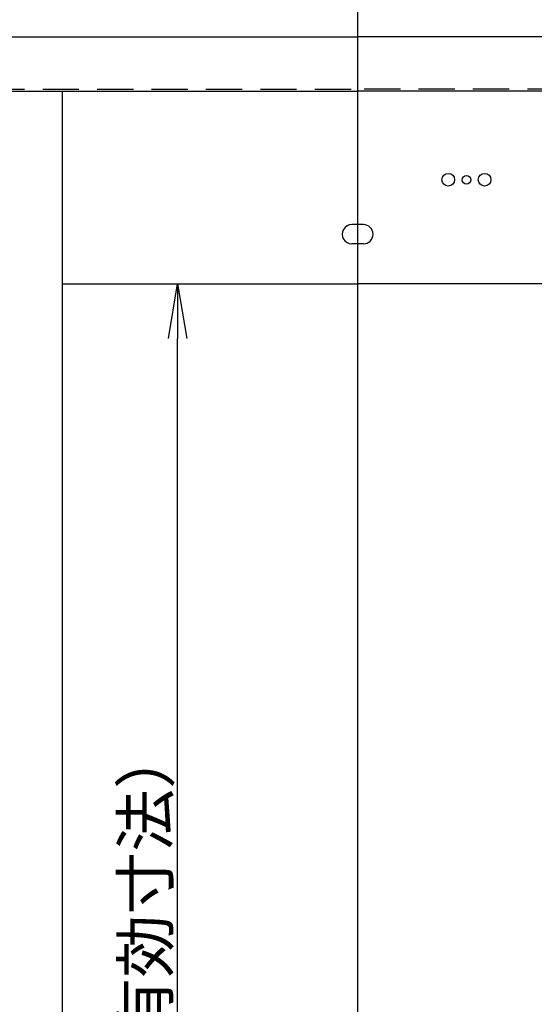
# Model space of a CAD drawing. Units: millimetres. Extents: x 16479 to 23745, y 19800 to 24120.
# Drawn here: x 16814 to 16956, y 23386 to 23657 of the extents above; entities that cross this region are included whole.
import ezdxf

# ---------------------------------------------------------------- set-up
doc = ezdxf.new("R2010")
doc.units = ezdxf.units.MM
doc.header["$LTSCALE"] = 20
doc.linetypes.add('CENTER', pattern=[50.8, 31.75, -6.35, 6.35, -6.35])
doc.linetypes.add('DASHED', pattern=[0.75, 0.5, -0.25])
doc.layers.get('Defpoints').update_dxf_attribs({"color": 6})
doc.layers.add('PV', color=7, linetype='Continuous')
doc.styles.add('MX_DIMTXSTY_6', font='txt.shx', dxfattribs={"width": 0.8, "bigfont": 'extfont.shx'})
doc.styles.add('MX_NOTE_STANDARD', font='txt.shx', dxfattribs={"bigfont": 'extfont.shx'})
doc.dimstyles.new('MXDIMSTYLE', dxfattribs={"dimscale": 5, "dimtxt": 2.54, "dimasz": 2.5, "dimexe": 2.286, "dimexo": 2, "dimgap": 0.5, "dimtad": 1, "dimdsep": 46, "dimtxsty": 'MX_NOTE_STANDARD', "dimblk1": 'OPEN30', "dimblk2": 'OPEN30', "dimsah": 1, "dimcen": 2.5, "dimadec": 0, "dimazin": 0, "dimtfac": 1, "dimtmove": 0, "dimatfit": 3, "dimldrblk": 'OPEN30', "dimfxl": 1, "dimtzin": 0, "dimarcsym": 0})

# ---------------------------------------------------------------- blocks, each defined once
blk = doc.blocks.new('_OPEN')
at = {"color": 0, "linetype": 'ByBlock', "lineweight": -2}
for p, q in [((-1, 0.166667), (0, 0)), ((0, 0), (-1, -0.166667)), ((0, 0), (-1, 0))]:
    blk.add_line(p, q, dxfattribs=at)
blk = doc.blocks.new('*D353')
at = {"layer": 'Defpoints', "color": 0, "linetype": 'Continuous', "transparency": 16777216}
for p in [(16857.84, 23584.25), (16907.64, 23584.25), (16907.64, 23109.15)]:
    blk.add_point(p, dxfattribs=at)
at = {"layer": 'PV', "color": 0, "linetype": 'Continuous', "lineweight": -2, "transparency": 16777216}
blk.add_line((16857.84, 23124.15), (16857.84, 23569.25), dxfattribs=at)
at = {"layer": 'PV', "color": 0, "linetype": 'Continuous', "lineweight": -2, "transparency": 16777216, "xscale": 15, "yscale": 15, "zscale": 15}
for p, rotation in [((16857.84, 23584.25), 90), ((16857.84, 23109.15), 270)]:
    blk.add_blockref('_OPEN', p, dxfattribs=dict(at, rotation=rotation))
at = {"layer": 'PV', "color": 0, "linetype": 'Continuous', "transparency": 16777216, "insert": (16848.99, 23352.76), "char_height": 12.7, "attachment_point": 5, "rotation": 90, "line_spacing_factor": 0.9, "style": 'MX_DIMTXSTY_6'}
blk.add_mtext('\\A1;475（設備用開口有効寸法）', dxfattribs=at)
blk = doc.blocks.new('_OPEN30')
at = {"color": 0, "linetype": 'ByBlock', "lineweight": -2}
for p, q in [((-1, 0.267949), (0, 0)), ((0, 0), (-1, -0.267949)), ((0, 0), (-1, 0))]:
    blk.add_line(p, q, dxfattribs=at)

msp = doc.modelspace()

# ---------------------------------------------------------------- linework, layer by layer
at = {"layer": 'PV', "color": 110, "linetype": 'CENTER'}
msp.add_line((16907.441, 23693.706), (16907.441, 22995.576), dxfattribs=at)
at = {"layer": 'PV', "color": 51, "linetype": 'Continuous'}
for p in [(16641.641, 23652.355), (17173.241, 23652.355)]:
    msp.add_line(p, (16907.441, 23652.355), dxfattribs=at)
at = {"layer": 'PV', "color": 162, "linetype": 'Continuous'}
for p in [(16640.141, 23637.355), (16826.141, 23346.705)]:
    msp.add_line(p, (16826.141, 23637.355), dxfattribs=at)
at = {"layer": 'PV', "color": 51, "linetype": 'DASHED'}
for p in [(16640.641, 23637.955), (17174.241, 23637.955)]:
    msp.add_line(p, (16907.441, 23637.955), dxfattribs=at)
at = {"layer": 'PV', "color": 41, "linetype": 'Continuous'}
for p, q in [((16640.641, 23637.355), (16907.441, 23637.355)), ((17174.241, 23637.355), (16907.441, 23637.355)), ((16909.041, 23600.605), (16905.841, 23600.605)), ((16909.041, 23595.305), (16905.841, 23595.305)), ((16826.141, 23584.255), (16907.441, 23584.255)), ((16988.741, 23584.255), (16907.441, 23584.255))]:
    msp.add_line(p, q, dxfattribs=at)
for centre, radius in [((16932.441, 23612.955), 1.75), ((16937.441, 23612.955), 1.2), ((16942.441, 23612.955), 1.75)]:
    msp.add_circle(centre, radius, dxfattribs=at)
for centre, start, end in [((16905.841, 23597.955), 89.99998, 270), ((16909.041, 23597.955), 270.00002, 89.99998)]:
    msp.add_arc(centre, 2.65, start, end, dxfattribs=at)

# ---------------------------------------------------------------- dimensions: what is measured, and where the dimension line sits
at = {"layer": 'PV', "color": 110, "linetype": 'Continuous'}
dim = msp.add_linear_dim(base=(16857.844, 23584.255), p1=(16907.641, 23109.155), p2=(16907.641, 23584.255), angle=90, text='\\A1;<>（設備用開口有効寸法）', dimstyle='MXDIMSTYLE', override={"dimasz": 3, "dimdec": 0, "dimtxsty": 'MX_DIMTXSTY_6', "dimblk1": 'OPEN', "dimblk2": 'OPEN', "dimse1": 1, "dimse2": 1, "dimtzin": 8}, dxfattribs=at)
dim.commit()
dim.dimension.update_dxf_attribs({"geometry": '*D353', "text_midpoint": (16857.844, 23352.762), "dimtype": 160})

doc.saveas('drawing.dxf')
